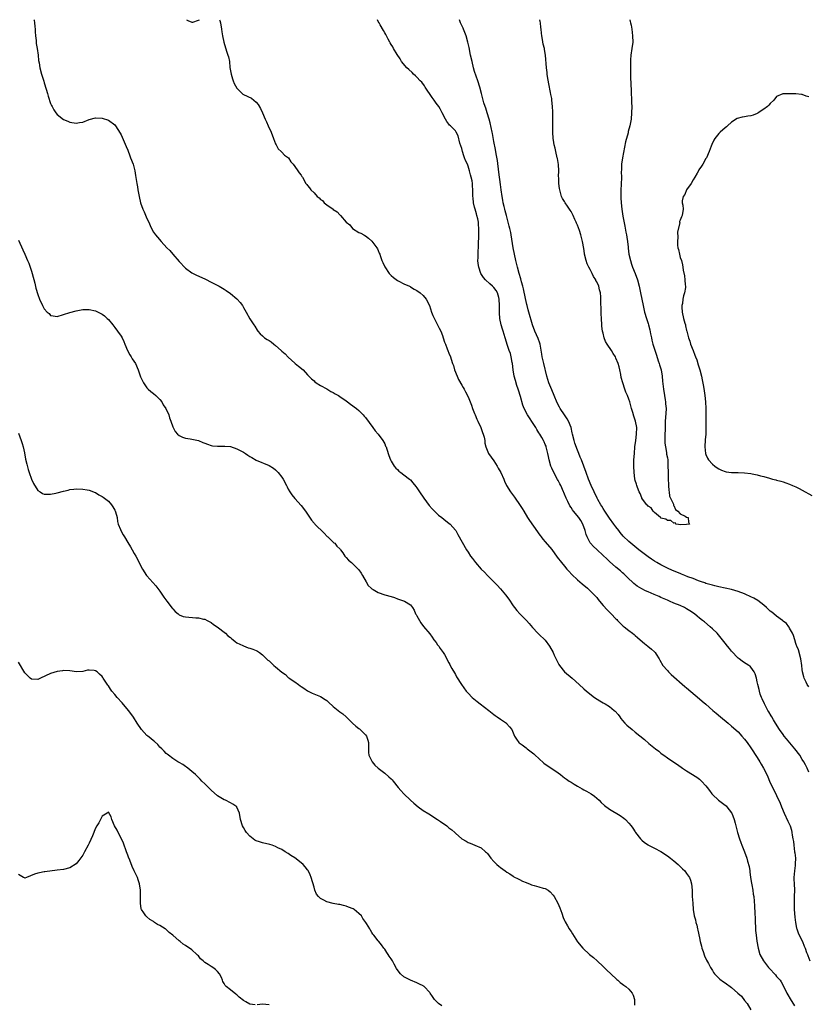
# Model space of a CAD drawing. Units: inches. Extents: x 2526000 to 2529000, y 1554000 to 1557000.
# Drawn here: x 2527851 to 2528097, y 1556693 to 1557000 of the extents above; entities that cross this region are included whole.
import ezdxf

# ---------------------------------------------------------------- set-up
doc = ezdxf.new("R2010")
doc.units = ezdxf.units.IN
doc.header["$MEASUREMENT"] = 0
doc.layers.add('LD25261554_10ft', color=133, linetype='Continuous')

msp = doc.modelspace()

# ---------------------------------------------------------------- linework, layer by layer
at = {"layer": 'LD25261554_10ft'}
for points, elevation in [([(2527855.82, 1557000), (2527855.84, 1556999.84), (2527856.02, 1556999), (2527856.13, 1556997.87), (2527856.2, 1556997), (2527856.23, 1556996.23), (2527856.31, 1556995), (2527856.47, 1556993.53), (2527856.54, 1556992.54), (2527856.79, 1556991), (2527857.08, 1556989), (2527857.28, 1556987.28), (2527857.42, 1556986.58), (2527857.67, 1556985), (2527858.21, 1556983), (2527858.85, 1556980.85), (2527859, 1556980.31), (2527859.59, 1556978.41), (2527860.01, 1556977), (2527860.22, 1556976.22), (2527861, 1556973.88), (2527861.28, 1556973.28), (2527861.44, 1556973), (2527861.97, 1556971.97), (2527862.62, 1556971), (2527863, 1556970.48), (2527865, 1556968.96), (2527866.37, 1556968.37), (2527867, 1556968.13), (2527869, 1556967.8), (2527869.97, 1556967.97), (2527871, 1556968.13), (2527873, 1556968.97), (2527875, 1556969.48), (2527877, 1556969.33), (2527879, 1556968.73), (2527881, 1556967.32), (2527881.22, 1556967), (2527882.69, 1556964.69), (2527883, 1556964.17), (2527884.51, 1556960.51), (2527885, 1556959.37), (2527885.63, 1556957.63), (2527885.9, 1556957), (2527886.65, 1556955), (2527887, 1556953.8), (2527887.19, 1556953), (2527887.47, 1556951.47), (2527887.85, 1556949), (2527888.02, 1556948.02), (2527888.16, 1556947), (2527888.52, 1556945), (2527888.97, 1556943), (2527889.71, 1556941), (2527890.15, 1556940.15), (2527891, 1556938.15), (2527891.54, 1556937), (2527891.94, 1556935.94), (2527892.39, 1556935), (2527893, 1556933.9), (2527893.66, 1556933), (2527894.29, 1556932.29), (2527895.4, 1556931), (2527897.23, 1556929), (2527898.1, 1556928.1), (2527899, 1556927.04), (2527901, 1556924.77), (2527903, 1556922.69), (2527905, 1556921.21), (2527906.46, 1556920.47), (2527909, 1556919.33), (2527909.22, 1556919.22), (2527911, 1556918.3), (2527913.42, 1556917), (2527915, 1556916.09), (2527915.68, 1556915.68), (2527917, 1556914.77), (2527919, 1556913.09), (2527919.09, 1556913), (2527919.99, 1556911.99), (2527920.7, 1556911), (2527921, 1556910.36), (2527921.92, 1556909), (2527923, 1556906.9), (2527924.26, 1556905), (2527924.6, 1556904.6), (2527925.34, 1556903.34), (2527925.51, 1556903), (2527926.23, 1556902.23), (2527927, 1556901.56), (2527927.6, 1556901), (2527928.45, 1556900.45), (2527929, 1556900.13), (2527929.67, 1556899.67), (2527930.46, 1556899), (2527931, 1556898.6), (2527932.82, 1556897), (2527933, 1556896.82), (2527933.99, 1556895.99), (2527935, 1556894.93), (2527937, 1556893.09), (2527937.14, 1556893), (2527938.17, 1556892.17), (2527939.61, 1556891), (2527941, 1556889.49), (2527941.41, 1556889), (2527942.18, 1556888.18), (2527943, 1556887.58), (2527943.29, 1556887.29), (2527943.7, 1556887), (2527945, 1556886.17), (2527946.96, 1556885.04), (2527948.26, 1556884.26), (2527949, 1556883.94), (2527949.57, 1556883.58), (2527950.6, 1556883), (2527951, 1556882.74), (2527953, 1556881.31), (2527953.46, 1556881), (2527954.34, 1556880.34), (2527956.23, 1556879), (2527957, 1556878.31), (2527958.33, 1556877), (2527958.62, 1556876.62), (2527959, 1556876.17), (2527961.28, 1556873), (2527962.05, 1556872.05), (2527963, 1556871), (2527964.46, 1556869), (2527965, 1556867.94), (2527965.29, 1556867.29), (2527965.46, 1556867), (2527965.71, 1556866.29), (2527966.32, 1556864.32), (2527966.79, 1556863), (2527967, 1556862.59), (2527967.93, 1556861), (2527968.43, 1556860.43), (2527969, 1556859.93), (2527969.45, 1556859.45), (2527970, 1556859), (2527971, 1556858.3), (2527972.68, 1556857), (2527973, 1556856.73), (2527973.8, 1556855.8), (2527974.68, 1556854.68), (2527975, 1556854.24), (2527975.79, 1556853), (2527977.14, 1556851), (2527978.82, 1556848.82), (2527979.76, 1556847.76), (2527981.8, 1556845.8), (2527982.83, 1556845), (2527984.01, 1556844.01), (2527985, 1556843.3), (2527985.37, 1556843), (2527987, 1556841.14), (2527987.1, 1556841), (2527987.78, 1556839.78), (2527990.51, 1556835), (2527991, 1556834.26), (2527991.76, 1556833), (2527992.32, 1556832.32), (2527993.27, 1556831), (2527994.99, 1556829), (2527996.02, 1556828.02), (2527997, 1556827.02), (2527999.99, 1556823.99), (2528001, 1556822.82), (2528002.63, 1556821), (2528003.61, 1556819.61), (2528005, 1556817.5), (2528005.36, 1556817), (2528006.13, 1556816.13), (2528007.08, 1556815.08), (2528009.13, 1556813), (2528010.01, 1556812.01), (2528011, 1556810.79), (2528012.7, 1556809), (2528013, 1556808.74), (2528015, 1556806.83), (2528016.33, 1556805), (2528017.41, 1556803), (2528017.8, 1556802.2), (2528018.55, 1556800.55), (2528019.24, 1556799.24), (2528019.4, 1556799), (2528021.02, 1556797.02), (2528023.38, 1556795), (2528025.56, 1556793), (2528027, 1556791.71), (2528027.84, 1556791), (2528030.35, 1556789), (2528031.97, 1556787.97), (2528033, 1556787.39), (2528033.6, 1556787), (2528035, 1556786.18), (2528036.48, 1556785), (2528036.74, 1556784.74), (2528037.68, 1556783.67), (2528038.18, 1556783), (2528038.5, 1556782.5), (2528039, 1556781.88), (2528039.77, 1556781), (2528040.37, 1556780.37), (2528042, 1556779), (2528043, 1556778.23), (2528045.92, 1556775.92), (2528047.27, 1556774.73), (2528049.32, 1556773), (2528050.29, 1556772.29), (2528051, 1556771.67), (2528051.4, 1556771.4), (2528051.91, 1556771), (2528053, 1556770.24), (2528055, 1556768.9), (2528056.11, 1556768.11), (2528057.74, 1556767), (2528059, 1556766.18), (2528062.18, 1556764.18), (2528063, 1556763.54), (2528063.31, 1556763.31), (2528063.63, 1556763), (2528065, 1556761.5), (2528065.37, 1556761), (2528066.09, 1556760.09), (2528066.82, 1556759), (2528067, 1556758.8), (2528068.87, 1556757), (2528071, 1556755.5), (2528071.28, 1556755.28), (2528071.55, 1556755), (2528073, 1556753.1), (2528073.06, 1556753), (2528073.8, 1556751), (2528074.13, 1556749.87), (2528074.87, 1556747), (2528075.46, 1556745), (2528075.89, 1556743.89), (2528076.21, 1556743), (2528077.02, 1556741), (2528077.75, 1556739), (2528077.99, 1556738.01), (2528078.43, 1556736.43), (2528078.63, 1556735), (2528078.69, 1556734.69), (2528078.92, 1556732.92), (2528079.18, 1556731.18), (2528079.29, 1556730.71), (2528079.58, 1556729), (2528079.73, 1556727.73), (2528079.88, 1556727), (2528080.14, 1556724.14), (2528080.2, 1556721.8), (2528080.3, 1556720.3), (2528080.32, 1556719), (2528080.38, 1556717.62), (2528080.41, 1556717), (2528080.48, 1556716.48), (2528080.61, 1556715), (2528080.86, 1556713.14), (2528081.21, 1556711), (2528081.82, 1556709), (2528082.97, 1556707), (2528084.52, 1556705), (2528085, 1556704.4), (2528086.33, 1556703), (2528086.64, 1556702.64), (2528087, 1556702.17), (2528088.07, 1556701), (2528088.46, 1556700.46), (2528089.18, 1556699.18), (2528090.23, 1556697), (2528090.49, 1556696.49), (2528091.21, 1556695.21), (2528092.58, 1556693)], 6920), ([(2527903.3, 1557000), (2527903.71, 1556999.71), (2527905, 1556999.23), (2527905.24, 1556999.24), (2527907, 1556999.82), (2527907.37, 1557000)], 6910), ([(2527913.53, 1557000), (2527913.7, 1556999.7), (2527913.92, 1556999), (2527914.23, 1556997), (2527914.26, 1556996.26), (2527914.5, 1556995), (2527914.94, 1556993), (2527915.79, 1556990.21), (2527916.21, 1556989), (2527916.39, 1556988.39), (2527916.65, 1556987), (2527916.84, 1556985.16), (2527917.18, 1556983), (2527917.61, 1556981.61), (2527917.83, 1556981), (2527918.17, 1556980.17), (2527919, 1556978.68), (2527920.85, 1556976.85), (2527921, 1556976.76), (2527923.53, 1556975.53), (2527924.26, 1556975), (2527925, 1556974.36), (2527925.6, 1556973.6), (2527926.33, 1556972.33), (2527926.95, 1556971), (2527927.78, 1556969), (2527928.16, 1556968.16), (2527928.74, 1556967), (2527929.7, 1556965), (2527930.38, 1556963), (2527931, 1556961.31), (2527931.17, 1556961), (2527931.85, 1556959.85), (2527932.79, 1556959), (2527933, 1556958.75), (2527933.86, 1556957.86), (2527935.01, 1556957), (2527935.74, 1556955.74), (2527936.48, 1556955), (2527937, 1556954.35), (2527937.97, 1556953), (2527938.35, 1556952.35), (2527939, 1556951.58), (2527939.21, 1556951.21), (2527939.38, 1556951), (2527940.47, 1556949), (2527940.74, 1556948.74), (2527941, 1556948.35), (2527941.64, 1556947.64), (2527941.98, 1556947), (2527943, 1556946.07), (2527943.96, 1556945), (2527944.59, 1556944.59), (2527945, 1556944.07), (2527945.68, 1556943.68), (2527946.17, 1556943), (2527947, 1556942.36), (2527948.97, 1556940.97), (2527949, 1556940.93), (2527950.23, 1556940.23), (2527951, 1556939.27), (2527951.17, 1556939.17), (2527951.27, 1556939), (2527952.96, 1556937), (2527954.11, 1556936.11), (2527955, 1556935.02), (2527957, 1556933.78), (2527957.56, 1556933.56), (2527958.46, 1556933), (2527958.83, 1556932.83), (2527959, 1556932.68), (2527959.96, 1556931.96), (2527961, 1556931.1), (2527962.54, 1556929), (2527962.72, 1556928.72), (2527963, 1556928.17), (2527963.3, 1556927.3), (2527963.45, 1556927), (2527963.73, 1556926.27), (2527964.15, 1556925), (2527964.4, 1556924.4), (2527965.02, 1556923.02), (2527966.41, 1556921), (2527967, 1556920.39), (2527967.71, 1556919.71), (2527969, 1556918.76), (2527969.43, 1556918.57), (2527971, 1556917.77), (2527972.7, 1556917), (2527972.9, 1556916.9), (2527973, 1556916.86), (2527974.13, 1556916.13), (2527975, 1556915.74), (2527976.05, 1556915), (2527977, 1556914.19), (2527977.91, 1556913), (2527978.92, 1556911), (2527979.61, 1556909), (2527979.95, 1556907.95), (2527982, 1556904), (2527982.47, 1556903), (2527983, 1556901.72), (2527983.25, 1556901), (2527983.66, 1556899.66), (2527983.9, 1556899), (2527984.49, 1556897.51), (2527984.67, 1556897), (2527985, 1556896.24), (2527985.49, 1556895), (2527985.68, 1556894.32), (2527986.14, 1556893), (2527986.39, 1556892.39), (2527986.74, 1556891), (2527987.56, 1556889), (2527988.02, 1556888.02), (2527989, 1556886.25), (2527989.47, 1556885.47), (2527989.78, 1556885), (2527990.2, 1556884.2), (2527991, 1556882.58), (2527992.01, 1556880.01), (2527992.37, 1556879), (2527993, 1556877.43), (2527993.16, 1556877), (2527993.69, 1556875.69), (2527993.99, 1556875), (2527994.96, 1556873), (2527995.47, 1556871.47), (2527995.7, 1556871), (2527995.97, 1556870.03), (2527996.14, 1556869), (2527996.21, 1556868.21), (2527996.47, 1556867), (2527997.33, 1556865), (2527999, 1556862.67), (2528000.01, 1556861), (2528000.34, 1556860.34), (2528001.11, 1556859), (2528002.04, 1556857), (2528002.31, 1556856.31), (2528002.96, 1556855), (2528004.17, 1556853), (2528005.4, 1556851.4), (2528005.65, 1556851), (2528007, 1556849.11), (2528007.83, 1556847.83), (2528008.28, 1556847), (2528009.5, 1556845), (2528010.09, 1556844.09), (2528012.55, 1556840.55), (2528013, 1556839.98), (2528013.4, 1556839.4), (2528013.73, 1556839), (2528014.27, 1556838.27), (2528015, 1556837.46), (2528017, 1556835.07), (2528018.71, 1556832.71), (2528020.03, 1556831), (2528021, 1556829.84), (2528021.72, 1556829), (2528022.32, 1556828.32), (2528023.29, 1556827.29), (2528025, 1556825.66), (2528026.43, 1556824.43), (2528028.14, 1556823), (2528029, 1556822.22), (2528030.24, 1556821), (2528031, 1556820.13), (2528031.48, 1556819.48), (2528031.9, 1556819), (2528033, 1556817.68), (2528034.24, 1556816.24), (2528035, 1556815.55), (2528035.25, 1556815.25), (2528035.55, 1556815), (2528037, 1556813.49), (2528037.23, 1556813.23), (2528037.48, 1556813), (2528038.2, 1556812.2), (2528039.22, 1556811.22), (2528039.52, 1556811), (2528041, 1556809.82), (2528042.18, 1556809), (2528042.64, 1556808.64), (2528043, 1556808.34), (2528043.7, 1556807.7), (2528044.52, 1556807), (2528045.83, 1556805.83), (2528046.92, 1556805), (2528048.08, 1556804.08), (2528049, 1556803.23), (2528049.2, 1556803), (2528049.5, 1556802.5), (2528050.45, 1556801), (2528050.67, 1556800.67), (2528051.63, 1556799), (2528053, 1556797.4), (2528053.37, 1556797), (2528054.21, 1556796.21), (2528058.44, 1556792.44), (2528059, 1556792.01), (2528061.69, 1556789.69), (2528063, 1556788.6), (2528063.85, 1556787.85), (2528065, 1556786.9), (2528067.18, 1556785), (2528068.14, 1556784.14), (2528069.57, 1556783), (2528071.95, 1556781), (2528073, 1556780.1), (2528075, 1556778.26), (2528076.17, 1556777), (2528077, 1556776.07), (2528077.82, 1556775), (2528079, 1556773.37), (2528081, 1556770.27), (2528081.78, 1556769), (2528082.22, 1556768.22), (2528082.96, 1556767), (2528083.95, 1556765), (2528084.26, 1556764.26), (2528084.83, 1556763), (2528086.14, 1556760.14), (2528086.74, 1556759), (2528087, 1556758.45), (2528088.06, 1556756.06), (2528088.5, 1556755), (2528089.39, 1556753), (2528090.54, 1556750.54), (2528091.18, 1556749), (2528091.66, 1556747.66), (2528091.79, 1556747), (2528091.88, 1556746.12), (2528092.1, 1556745), (2528092.21, 1556744.21), (2528092.34, 1556743), (2528092.62, 1556741), (2528092.64, 1556740.64), (2528092.83, 1556739), (2528092.81, 1556737.19), (2528092.75, 1556736.75), (2528092.55, 1556735), (2528092.38, 1556733), (2528092.41, 1556732.41), (2528092.43, 1556731), (2528092.53, 1556729), (2528092.51, 1556727), (2528092.45, 1556725.55), (2528092.49, 1556723), (2528092.63, 1556720.63), (2528092.83, 1556719), (2528093.22, 1556717.22), (2528093.28, 1556717), (2528093.72, 1556715.72), (2528094.03, 1556715), (2528095.01, 1556713), (2528095.63, 1556711.63), (2528095.89, 1556711), (2528096.34, 1556709.66), (2528096.59, 1556709), (2528096.72, 1556708.72), (2528097.31, 1556707)], 6910), ([(2528097, 1556765.74), (2528096.49, 1556767), (2528095.99, 1556767.99), (2528095.46, 1556769), (2528095, 1556769.73), (2528094.19, 1556771), (2528092.72, 1556773), (2528090.1, 1556776.1), (2528089.38, 1556777), (2528089, 1556777.48), (2528087.9, 1556779), (2528086.65, 1556781), (2528086.06, 1556782.06), (2528085.5, 1556783), (2528085.32, 1556783.32), (2528084.57, 1556784.57), (2528084.28, 1556785), (2528083.18, 1556787), (2528082.54, 1556788.54), (2528082.31, 1556789), (2528081.93, 1556790.07), (2528081.64, 1556791), (2528081.53, 1556791.53), (2528081.16, 1556793), (2528081, 1556793.86), (2528080.71, 1556795), (2528080.34, 1556796.34), (2528079.99, 1556797), (2528079, 1556798.46), (2528078.74, 1556798.74), (2528078.32, 1556799), (2528077.53, 1556799.53), (2528077, 1556799.77), (2528076.33, 1556800.33), (2528075.38, 1556801), (2528075, 1556801.29), (2528073, 1556803.4), (2528072.3, 1556804.3), (2528071.71, 1556805), (2528071, 1556805.89), (2528070.15, 1556807), (2528068.45, 1556809), (2528067, 1556810.42), (2528066.36, 1556811), (2528064.51, 1556812.51), (2528063.96, 1556813), (2528063, 1556813.73), (2528062.29, 1556814.29), (2528061.46, 1556815), (2528059.99, 1556815.99), (2528059, 1556816.62), (2528058.35, 1556817), (2528057, 1556817.6), (2528055, 1556818.39), (2528053.61, 1556819), (2528053, 1556819.25), (2528051, 1556820.16), (2528050.41, 1556820.41), (2528048.89, 1556821.11), (2528047, 1556821.9), (2528046.2, 1556822.2), (2528045, 1556822.83), (2528043.62, 1556823.62), (2528042.51, 1556824.51), (2528042.02, 1556825), (2528041, 1556825.93), (2528039.95, 1556827), (2528039.46, 1556827.46), (2528039, 1556827.83), (2528038.4, 1556828.4), (2528037, 1556829.54), (2528035, 1556831.32), (2528034.16, 1556832.16), (2528033, 1556833.24), (2528031, 1556835.02), (2528030, 1556836), (2528029.1, 1556837), (2528029, 1556837.15), (2528027.99, 1556839), (2528027.7, 1556839.71), (2528027.38, 1556841), (2528026.71, 1556843), (2528026.08, 1556844.08), (2528025.46, 1556845), (2528023.79, 1556847), (2528023.45, 1556847.45), (2528023, 1556848.15), (2528022.64, 1556848.64), (2528022.03, 1556849.97), (2528021.53, 1556851), (2528021, 1556852.3), (2528020.78, 1556852.78), (2528020.69, 1556853), (2528019.79, 1556855), (2528019.53, 1556855.53), (2528019, 1556856.56), (2528018.83, 1556856.83), (2528017.62, 1556859), (2528017, 1556860.44), (2528016.72, 1556861), (2528016.15, 1556863), (2528016.01, 1556864.01), (2528015.8, 1556865), (2528015.39, 1556866.61), (2528015.31, 1556867), (2528015.23, 1556867.23), (2528015, 1556867.8), (2528014.61, 1556868.61), (2528014.42, 1556869), (2528013.89, 1556869.89), (2528013.26, 1556871), (2528013, 1556871.43), (2528012.38, 1556872.38), (2528012.03, 1556873), (2528011, 1556874.63), (2528010.05, 1556876.05), (2528009.46, 1556877), (2528008.42, 1556879), (2528008.03, 1556880.03), (2528007.25, 1556882.75), (2528006.62, 1556884.62), (2528006.53, 1556885), (2528006.14, 1556886.14), (2528005.68, 1556887.68), (2528005.34, 1556889), (2528005, 1556891), (2528004.78, 1556893), (2528004.71, 1556893.29), (2528004.4, 1556895), (2528004.12, 1556896.12), (2528003.78, 1556897), (2528003.12, 1556898.88), (2528002.6, 1556900.6), (2528002.46, 1556901), (2528001.85, 1556903), (2528001.64, 1556903.64), (2528001.28, 1556905), (2528000.89, 1556907), (2528000.75, 1556908.75), (2528000.77, 1556909.23), (2528000.76, 1556911), (2528000.67, 1556913), (2528000.48, 1556913.52), (2528000.08, 1556915), (2527999.69, 1556915.69), (2527999, 1556916.59), (2527998.56, 1556917), (2527997.73, 1556917.73), (2527996.39, 1556919), (2527995.76, 1556919.76), (2527994.97, 1556921), (2527994.27, 1556923), (2527994.12, 1556924.12), (2527994.04, 1556925), (2527994.09, 1556925.91), (2527994.1, 1556927), (2527994.14, 1556928.14), (2527994.21, 1556929), (2527994.24, 1556929.76), (2527994.3, 1556933), (2527994.29, 1556933.71), (2527994.33, 1556935), (2527994.25, 1556936.25), (2527994.19, 1556937), (2527993.96, 1556938.04), (2527993.73, 1556939), (2527993.54, 1556939.54), (2527993.14, 1556941), (2527993, 1556941.66), (2527992.65, 1556943), (2527992.52, 1556944.52), (2527992.46, 1556945), (2527992.43, 1556945.57), (2527992.43, 1556947), (2527992.33, 1556948.33), (2527992.29, 1556949), (2527992.18, 1556949.82), (2527991.96, 1556951), (2527991.75, 1556951.75), (2527991.45, 1556953), (2527991, 1556954.44), (2527990.75, 1556955), (2527990.17, 1556956.17), (2527989.86, 1556957), (2527989.61, 1556957.61), (2527989.19, 1556959), (2527989, 1556959.89), (2527988.41, 1556961.59), (2527987.85, 1556963.85), (2527987.24, 1556965), (2527987, 1556965.42), (2527985.45, 1556967), (2527985.2, 1556967.2), (2527985, 1556967.47), (2527984.3, 1556968.3), (2527983.9, 1556969), (2527982.9, 1556971), (2527982.25, 1556972.25), (2527981.83, 1556973), (2527981, 1556974.06), (2527980.35, 1556975), (2527979.75, 1556975.75), (2527977.63, 1556979), (2527977.4, 1556979.4), (2527976.51, 1556980.51), (2527976.03, 1556981), (2527975, 1556982.14), (2527974.55, 1556982.55), (2527974.01, 1556983), (2527973.53, 1556983.53), (2527972.5, 1556984.5), (2527971.92, 1556985), (2527970.25, 1556987), (2527969.79, 1556987.79), (2527968.87, 1556989.13), (2527967.78, 1556991), (2527967.53, 1556991.53), (2527967, 1556992.28), (2527966.75, 1556992.75), (2527966.58, 1556993), (2527966.07, 1556993.93), (2527965.36, 1556995.36), (2527965, 1556995.91), (2527964.66, 1556996.66), (2527963.55, 1556998.45), (2527963.23, 1556999), (2527963, 1556999.42), (2527962.73, 1557000)], 6900), ([(2528097, 1556792.37), (2528096.56, 1556793), (2528096.18, 1556793.82), (2528095.58, 1556795), (2528095.43, 1556795.43), (2528095.11, 1556797), (2528095, 1556797.7), (2528094.87, 1556799), (2528094.54, 1556801), (2528093.79, 1556803.79), (2528093.29, 1556805), (2528093.23, 1556805.23), (2528093, 1556805.76), (2528092.63, 1556807), (2528092.28, 1556808.28), (2528091.93, 1556809), (2528091, 1556810.63), (2528090.88, 1556810.88), (2528090.78, 1556811), (2528090.03, 1556812.03), (2528089, 1556812.81), (2528088.91, 1556812.91), (2528088.79, 1556813), (2528087, 1556814.3), (2528086.13, 1556815), (2528085.52, 1556815.52), (2528085, 1556815.91), (2528083.84, 1556817), (2528083, 1556817.71), (2528081.15, 1556819.15), (2528079.87, 1556819.87), (2528079, 1556820.33), (2528078.54, 1556820.54), (2528077.6, 1556821), (2528077, 1556821.28), (2528075, 1556822.04), (2528073, 1556822.61), (2528069, 1556823.47), (2528067.8, 1556823.8), (2528067, 1556823.96), (2528066.21, 1556824.21), (2528065, 1556824.52), (2528064.65, 1556824.65), (2528063.58, 1556825), (2528062.67, 1556825.33), (2528061, 1556826), (2528059.4, 1556826.6), (2528058.38, 1556827), (2528057.41, 1556827.41), (2528057, 1556827.55), (2528054.57, 1556828.57), (2528053, 1556829.28), (2528051, 1556830.26), (2528049.67, 1556831), (2528049, 1556831.41), (2528048.06, 1556832.06), (2528047, 1556832.75), (2528044.09, 1556835), (2528041.62, 1556837), (2528041, 1556837.54), (2528039.27, 1556839.27), (2528038.35, 1556840.35), (2528037.86, 1556841), (2528037, 1556842.16), (2528036.35, 1556843), (2528035, 1556844.84), (2528033.53, 1556847), (2528033, 1556847.84), (2528032.57, 1556848.57), (2528032.27, 1556849), (2528031.32, 1556850.68), (2528031.14, 1556851), (2528030.17, 1556853), (2528029.26, 1556855), (2528028.41, 1556857), (2528027.7, 1556859), (2528027.03, 1556861), (2528026.24, 1556863), (2528025.84, 1556863.84), (2528025.41, 1556865), (2528025, 1556865.98), (2528024.22, 1556868.22), (2528023.99, 1556869), (2528023.47, 1556871), (2528023.39, 1556871.39), (2528023, 1556873), (2528022.21, 1556875), (2528021.76, 1556875.76), (2528021, 1556876.99), (2528019.65, 1556879), (2528019.41, 1556879.41), (2528018.7, 1556880.7), (2528017.71, 1556883), (2528017, 1556884.77), (2528016.14, 1556887), (2528015.47, 1556889), (2528014.55, 1556893), (2528014.26, 1556894.26), (2528014.05, 1556895), (2528013.91, 1556895.91), (2528013.36, 1556899), (2528013.28, 1556899.28), (2528012.75, 1556900.75), (2528011.72, 1556903), (2528010.96, 1556905.04), (2528009.88, 1556909), (2528009.71, 1556909.71), (2528009.34, 1556911), (2528009.29, 1556911.29), (2528008.84, 1556913.16), (2528008.22, 1556916.22), (2528008.02, 1556917), (2528007.63, 1556918.37), (2528007.37, 1556919.37), (2528006.88, 1556921), (2528006.34, 1556923), (2528005.85, 1556925), (2528005.4, 1556927), (2528005.01, 1556929), (2528004.42, 1556933), (2528004.29, 1556933.71), (2528003.99, 1556935), (2528003.75, 1556935.75), (2528003.45, 1556937), (2528002.9, 1556939), (2528002.52, 1556940.52), (2528002.37, 1556941), (2528002.16, 1556941.84), (2528001.9, 1556943), (2528001.77, 1556943.77), (2528001.53, 1556945), (2528001.23, 1556947), (2528001, 1556948.72), (2528000.58, 1556952.58), (2528000.13, 1556956.13), (2527999.73, 1556958.27), (2527999.54, 1556959.54), (2527999, 1556962.05), (2527998.52, 1556964.52), (2527998.45, 1556965), (2527997.85, 1556967.85), (2527997.51, 1556969), (2527996.89, 1556971), (2527996.49, 1556972.49), (2527996.26, 1556973), (2527995.89, 1556974.11), (2527995.09, 1556977), (2527994.58, 1556979), (2527994.01, 1556981), (2527993, 1556983.92), (2527992.69, 1556985), (2527992.18, 1556987), (2527991.75, 1556989), (2527991.3, 1556991.3), (2527990.92, 1556993), (2527990.31, 1556995), (2527989.99, 1556995.99), (2527989.51, 1556997), (2527989.38, 1556997.38), (2527989, 1556998.16), (2527988.62, 1556999), (2527988.25, 1557000)], 6890), ([(2528041.29, 1557000), (2528041.41, 1556999.41), (2528041.53, 1556999), (2528041.69, 1556998.31), (2528041.93, 1556997), (2528042.03, 1556996.03), (2528042.19, 1556995), (2528042.2, 1556993), (2528041.96, 1556991), (2528041.65, 1556989), (2528041.54, 1556987.54), (2528041.48, 1556987), (2528041.47, 1556986.53), (2528041.48, 1556985), (2528041.56, 1556982.44), (2528041.63, 1556979.63), (2528041.73, 1556978.27), (2528041.88, 1556974.12), (2528041.9, 1556973), (2528041.86, 1556971), (2528041.69, 1556969), (2528041.32, 1556967), (2528040.83, 1556965.17), (2528040.75, 1556964.75), (2528039.99, 1556962.01), (2528039.32, 1556958.68), (2528039.01, 1556957), (2528038.75, 1556955), (2528038.7, 1556953.3), (2528038.66, 1556952.66), (2528038.69, 1556951), (2528038.65, 1556948.65), (2528038.54, 1556947), (2528038.46, 1556945.54), (2528038.48, 1556945), (2528038.52, 1556944.52), (2528038.57, 1556943), (2528038.82, 1556941), (2528039.17, 1556938.83), (2528039.73, 1556935.73), (2528040.11, 1556933.89), (2528040.27, 1556933), (2528040.34, 1556932.34), (2528040.6, 1556931), (2528040.83, 1556929.17), (2528040.84, 1556928.84), (2528041.04, 1556927.04), (2528041.47, 1556925), (2528041.85, 1556923.85), (2528042.17, 1556923), (2528042.98, 1556921), (2528043.67, 1556919), (2528044.19, 1556917), (2528044.63, 1556915), (2528045.45, 1556911), (2528045.92, 1556909), (2528046.51, 1556907), (2528047, 1556905.46), (2528047.13, 1556905), (2528047.5, 1556903.5), (2528047.74, 1556902.26), (2528048.02, 1556901), (2528048.21, 1556900.21), (2528048.52, 1556899), (2528049, 1556897.48), (2528049.57, 1556895.57), (2528050.18, 1556893.82), (2528050.42, 1556893), (2528050.52, 1556892.52), (2528051.04, 1556891), (2528051.39, 1556889), (2528051.5, 1556887.5), (2528051.75, 1556885), (2528052.08, 1556883), (2528052.31, 1556881.69), (2528052.4, 1556881), (2528052.42, 1556880.42), (2528052.59, 1556879), (2528052.56, 1556877.44), (2528052.36, 1556875), (2528052.3, 1556873.7), (2528052.28, 1556872.29), (2528052.23, 1556871), (2528052.18, 1556869), (2528052.2, 1556868.2), (2528052.37, 1556867), (2528052.77, 1556865.23), (2528052.77, 1556864.77), (2528053, 1556863.65), (2528053.09, 1556863), (2528053.16, 1556861.16), (2528053.18, 1556861), (2528053.2, 1556859.2), (2528053.24, 1556858.76), (2528053.26, 1556857), (2528053.31, 1556855.31), (2528053.35, 1556855), (2528053.45, 1556853.45), (2528053.55, 1556853), (2528053.69, 1556851.69), (2528053.97, 1556851), (2528054.86, 1556849.14), (2528054.9, 1556848.9), (2528055, 1556848.81), (2528055.48, 1556847.48), (2528056.26, 1556847), (2528057, 1556846.16), (2528058.55, 1556845.45), (2528059, 1556845.13), (2528059.43, 1556845), (2528059.58, 1556843.58), (2528059.9, 1556843), (2528059, 1556842.82), (2528057.23, 1556842.77), (2528055.78, 1556843), (2528055.42, 1556843.42), (2528055, 1556843.29), (2528054.08, 1556844.08), (2528053, 1556844.08), (2528052.49, 1556844.49), (2528051, 1556844.87), (2528050.93, 1556844.93), (2528050.81, 1556845), (2528049, 1556846.57), (2528048.59, 1556847), (2528048, 1556848), (2528047, 1556848.57), (2528046.83, 1556848.83), (2528046.64, 1556849), (2528045.29, 1556850.71), (2528045.08, 1556851), (2528045.06, 1556851.06), (2528045, 1556851.12), (2528044.49, 1556852.49), (2528044.19, 1556853), (2528043.65, 1556854.35), (2528043.45, 1556855), (2528043.38, 1556855.38), (2528043, 1556856.54), (2528042.9, 1556857.1), (2528042.7, 1556859), (2528042.6, 1556861), (2528042.59, 1556863), (2528042.72, 1556865), (2528042.91, 1556867), (2528043.14, 1556869), (2528043.39, 1556871), (2528043.47, 1556873), (2528043.1, 1556875), (2528042.55, 1556876.55), (2528042.25, 1556877.75), (2528041.87, 1556879), (2528041.32, 1556881), (2528041, 1556881.91), (2528040.56, 1556883), (2528040.06, 1556884.06), (2528039.74, 1556885), (2528039.1, 1556887), (2528038.65, 1556888.65), (2528038.5, 1556889.5), (2528038.2, 1556891), (2528037.97, 1556891.97), (2528037.7, 1556893), (2528037, 1556894.64), (2528036.83, 1556895), (2528036.1, 1556896.1), (2528035.56, 1556897), (2528034.22, 1556899), (2528033.78, 1556899.78), (2528033.32, 1556901), (2528033, 1556902.38), (2528032.83, 1556903), (2528032.62, 1556904.62), (2528032.58, 1556905), (2528032.46, 1556907), (2528032.39, 1556908.39), (2528032.41, 1556909.59), (2528032.31, 1556912.31), (2528032.31, 1556913), (2528032.26, 1556913.74), (2528032.14, 1556915), (2528031.9, 1556915.9), (2528031.63, 1556917), (2528031, 1556918.35), (2528030.76, 1556918.76), (2528030.68, 1556919), (2528030.01, 1556920.01), (2528029.59, 1556921), (2528029, 1556922.19), (2528028.53, 1556923), (2528028, 1556924), (2528027.7, 1556925), (2528027.24, 1556927), (2528027.22, 1556927.22), (2528027, 1556928.79), (2528026.59, 1556931), (2528026.24, 1556932.24), (2528026.07, 1556933), (2528025.62, 1556934.38), (2528025, 1556936), (2528024.68, 1556936.68), (2528024.57, 1556937), (2528024.23, 1556937.77), (2528023.66, 1556939), (2528023.44, 1556939.44), (2528023, 1556940.26), (2528022.7, 1556940.7), (2528022.53, 1556941), (2528021.9, 1556941.9), (2528021.2, 1556943), (2528021, 1556943.37), (2528020.37, 1556944.37), (2528020.09, 1556945), (2528019.49, 1556947), (2528019.45, 1556947.45), (2528019.22, 1556949), (2528019.18, 1556950.82), (2528019.15, 1556951.15), (2528019.16, 1556953), (2528019.06, 1556954.94), (2528018.76, 1556956.76), (2528018.74, 1556957), (2528018.26, 1556959), (2528018.03, 1556960.03), (2528017.77, 1556961), (2528017.53, 1556962.47), (2528017.46, 1556963), (2528017.35, 1556965), (2528017.33, 1556967), (2528017.34, 1556971), (2528017.32, 1556971.32), (2528017.26, 1556973), (2528017.07, 1556974.93), (2528017, 1556975.42), (2528016.75, 1556976.75), (2528016.66, 1556977.34), (2528016.07, 1556980.07), (2528015.69, 1556982.31), (2528015.59, 1556983), (2528015.54, 1556983.54), (2528015.36, 1556985), (2528015.04, 1556989), (2528014.74, 1556990.74), (2528014.71, 1556991), (2528014.37, 1556992.37), (2528014.12, 1556993.88), (2528013.89, 1556995), (2528013.79, 1556995.79), (2528013.7, 1556997), (2528013.61, 1556997.61), (2528013.5, 1556999), (2528013.41, 1556999.41), (2528013.32, 1557000)], 6880), ([(2528097, 1556976.02), (2528096.22, 1556976.22), (2528095, 1556976.76), (2528094.72, 1556976.72), (2528093, 1556976.95), (2528092.92, 1556976.92), (2528091, 1556976.95), (2528090.92, 1556976.92), (2528089, 1556976.97), (2528088.92, 1556976.92), (2528087, 1556976.11), (2528086.1, 1556975), (2528085, 1556973.88), (2528084.63, 1556973.37), (2528084.21, 1556973), (2528083, 1556972.12), (2528081.26, 1556971), (2528081.11, 1556970.89), (2528081, 1556970.82), (2528079.72, 1556970.28), (2528079, 1556970.06), (2528078.06, 1556969.94), (2528077, 1556969.75), (2528076.3, 1556969.7), (2528074.75, 1556969.25), (2528073, 1556968.1), (2528071.74, 1556967), (2528071.37, 1556966.63), (2528071, 1556966.33), (2528069.48, 1556965), (2528069, 1556964.54), (2528067.79, 1556963), (2528067.48, 1556962.52), (2528066.82, 1556961.18), (2528066.64, 1556960.64), (2528066, 1556959), (2528065.16, 1556957), (2528065, 1556956.74), (2528064.03, 1556955), (2528063.59, 1556954.41), (2528062.78, 1556953.22), (2528062.68, 1556953), (2528062.26, 1556952.26), (2528061.52, 1556951), (2528061, 1556950.16), (2528060.4, 1556949), (2528058.98, 1556947), (2528058.4, 1556945.6), (2528057.95, 1556945), (2528057.61, 1556943.61), (2528057.59, 1556943), (2528057.76, 1556942.24), (2528057.91, 1556941), (2528057.63, 1556939), (2528057.39, 1556938.61), (2528057, 1556937.63), (2528056.81, 1556937.19), (2528056.81, 1556937), (2528056.83, 1556936.83), (2528056.18, 1556933.82), (2528056.29, 1556932.29), (2528056.14, 1556931), (2528056.17, 1556929.83), (2528056.29, 1556929), (2528056.45, 1556928.45), (2528056.73, 1556927), (2528057, 1556925.99), (2528057.35, 1556925), (2528057.71, 1556923.71), (2528057.83, 1556923), (2528057.95, 1556922.05), (2528058.3, 1556920.3), (2528058.47, 1556919), (2528058.57, 1556917.43), (2528058.62, 1556917), (2528058.59, 1556916.59), (2528058.31, 1556915), (2528057.97, 1556914.04), (2528057.82, 1556913), (2528057.69, 1556911.69), (2528057.53, 1556911), (2528057.51, 1556910.49), (2528057.59, 1556909), (2528058.01, 1556907), (2528058.45, 1556905.55), (2528058.59, 1556905), (2528058.65, 1556904.65), (2528059, 1556903.24), (2528059.07, 1556903), (2528059.56, 1556901), (2528059.95, 1556899.95), (2528060.22, 1556899), (2528060.98, 1556897.02), (2528061.59, 1556895.59), (2528061.77, 1556895), (2528062.12, 1556894.12), (2528062.6, 1556892.6), (2528063.05, 1556891.05), (2528063.6, 1556889), (2528063.87, 1556887.87), (2528064.21, 1556885.79), (2528064.48, 1556884.48), (2528064.69, 1556883), (2528064.87, 1556881), (2528064.93, 1556879), (2528064.99, 1556875), (2528065.01, 1556873), (2528064.92, 1556871), (2528064.76, 1556869.24), (2528064.67, 1556867), (2528064.87, 1556865), (2528065, 1556864.6), (2528065.48, 1556863.48), (2528065.78, 1556863), (2528067, 1556861.6), (2528067.76, 1556861), (2528068.49, 1556860.49), (2528069, 1556860.16), (2528069.8, 1556859.8), (2528071, 1556859.35), (2528071.3, 1556859.3), (2528073, 1556859.06), (2528075, 1556859.03), (2528077, 1556858.95), (2528079, 1556858.74), (2528079.35, 1556858.65), (2528081, 1556858.33), (2528081.95, 1556858.05), (2528083, 1556857.78), (2528084.74, 1556857.26), (2528085.68, 1556857), (2528086.74, 1556856.74), (2528087, 1556856.66), (2528088.34, 1556856.34), (2528089, 1556856.11), (2528089.86, 1556855.86), (2528091, 1556855.43), (2528091.96, 1556855), (2528093, 1556854.58), (2528094.04, 1556854.04), (2528095, 1556853.57), (2528097.92, 1556851.92)], 6890), ([(2527851, 1556931.38), (2527852.34, 1556928.34), (2527853, 1556926.97), (2527853.84, 1556925), (2527854.17, 1556924.17), (2527854.6, 1556923), (2527855, 1556921.75), (2527855.22, 1556921), (2527856.06, 1556917.94), (2527856.43, 1556916.43), (2527857, 1556914.42), (2527857.54, 1556913), (2527858.45, 1556911), (2527859, 1556909.94), (2527859.96, 1556909), (2527860.5, 1556908.5), (2527861, 1556907.92), (2527861.84, 1556907.84), (2527863, 1556907.63), (2527865, 1556908.2), (2527867, 1556908.81), (2527869, 1556909.37), (2527871, 1556909.76), (2527872.22, 1556909.78), (2527873, 1556909.78), (2527875, 1556909.35), (2527877, 1556908.38), (2527877.77, 1556907.77), (2527878.62, 1556907), (2527879, 1556906.68), (2527880.33, 1556905), (2527881, 1556904.23), (2527881.85, 1556903), (2527883, 1556901.44), (2527883.25, 1556901), (2527883.82, 1556899.82), (2527884.15, 1556899), (2527884.98, 1556897), (2527885.66, 1556895.66), (2527886.1, 1556895), (2527886.42, 1556894.42), (2527887.39, 1556893), (2527888.29, 1556891), (2527888.88, 1556889.12), (2527889, 1556888.8), (2527889.9, 1556887), (2527891, 1556885.43), (2527891.4, 1556885), (2527892.23, 1556884.23), (2527893, 1556883.67), (2527893.73, 1556883), (2527895, 1556881.76), (2527895.6, 1556881), (2527896.09, 1556880.09), (2527896.92, 1556879), (2527897.84, 1556877), (2527898.04, 1556876.04), (2527898.47, 1556875), (2527899, 1556873.3), (2527899.12, 1556873), (2527899.77, 1556871.77), (2527900.49, 1556871), (2527901, 1556870.56), (2527902.02, 1556870.02), (2527903, 1556869.72), (2527904.47, 1556869.53), (2527907, 1556869.02), (2527908.41, 1556868.41), (2527909, 1556868.18), (2527909.82, 1556867.82), (2527911, 1556867.45), (2527911.37, 1556867.37), (2527913, 1556867.23), (2527913.21, 1556867.21), (2527915, 1556867.26), (2527915.23, 1556867.23), (2527917, 1556867.09), (2527919, 1556866.43), (2527921, 1556865.4), (2527921.68, 1556865), (2527922.43, 1556864.43), (2527923, 1556864.06), (2527923.66, 1556863.66), (2527925, 1556862.91), (2527929, 1556861.22), (2527930.35, 1556860.35), (2527931, 1556859.86), (2527931.87, 1556859), (2527933, 1556857.59), (2527933.38, 1556857), (2527934.42, 1556855), (2527934.6, 1556854.6), (2527935, 1556853.87), (2527935.52, 1556853), (2527936.09, 1556852.09), (2527937, 1556850.99), (2527939, 1556848.72), (2527940.32, 1556847), (2527941, 1556846.08), (2527941.42, 1556845.42), (2527942.24, 1556844.24), (2527943, 1556843.3), (2527943.12, 1556843.12), (2527943.23, 1556843), (2527946.11, 1556840.11), (2527947.14, 1556839.14), (2527947.3, 1556839), (2527949.19, 1556837.19), (2527949.43, 1556837), (2527950.13, 1556836.13), (2527951, 1556835.33), (2527951.14, 1556835.14), (2527951.27, 1556835), (2527951.92, 1556834.08), (2527952.61, 1556833), (2527952.77, 1556832.77), (2527953, 1556832.6), (2527953.71, 1556831.71), (2527954.63, 1556831), (2527955, 1556830.74), (2527956.79, 1556829), (2527957, 1556828.74), (2527957.71, 1556827.71), (2527958.13, 1556827), (2527959.21, 1556825), (2527959.9, 1556823.9), (2527960.75, 1556823), (2527961, 1556822.8), (2527961.4, 1556822.6), (2527963, 1556821.67), (2527965, 1556821), (2527967, 1556820.42), (2527968.08, 1556820.08), (2527969, 1556819.74), (2527971.18, 1556819), (2527973, 1556817.82), (2527973.62, 1556817), (2527974.17, 1556816.17), (2527974.63, 1556815), (2527974.79, 1556814.79), (2527975, 1556814.45), (2527975.79, 1556813), (2527976.28, 1556812.28), (2527977.13, 1556811.13), (2527979, 1556808.8), (2527979.75, 1556807.75), (2527980.33, 1556807), (2527981, 1556806.08), (2527981.44, 1556805.44), (2527981.83, 1556805), (2527982.23, 1556804.23), (2527983.25, 1556803), (2527983.66, 1556802.34), (2527984.39, 1556801), (2527984.56, 1556800.56), (2527985, 1556799.77), (2527985.24, 1556799.24), (2527985.4, 1556799), (2527985.94, 1556798.06), (2527986.68, 1556796.68), (2527987, 1556796.16), (2527987.39, 1556795.39), (2527988.86, 1556793), (2527990.36, 1556791), (2527991, 1556790.34), (2527992.25, 1556789), (2527993.77, 1556787.77), (2527994.76, 1556787), (2527997.45, 1556785), (2527999, 1556783.7), (2527999.39, 1556783.39), (2527999.98, 1556783), (2528001, 1556782.21), (2528002.88, 1556781), (2528002.94, 1556780.94), (2528003.84, 1556779.84), (2528004.56, 1556779), (2528005, 1556778.04), (2528005.42, 1556777), (2528005.98, 1556775.98), (2528006.75, 1556775), (2528006.88, 1556774.88), (2528007.76, 1556774.24), (2528009, 1556773.29), (2528009.33, 1556773), (2528011, 1556771.82), (2528011.42, 1556771.42), (2528011.83, 1556771), (2528013, 1556769.97), (2528014.56, 1556768.56), (2528019, 1556765.5), (2528019.69, 1556765), (2528020.41, 1556764.41), (2528021, 1556764.02), (2528021.59, 1556763.59), (2528022.47, 1556763), (2528023, 1556762.63), (2528023.95, 1556762.05), (2528025, 1556761.39), (2528025.76, 1556761), (2528026.52, 1556760.52), (2528027, 1556760.25), (2528027.82, 1556759.82), (2528029.28, 1556759), (2528030.26, 1556758.26), (2528031, 1556757.65), (2528031.72, 1556757), (2528032.36, 1556756.36), (2528033.4, 1556755.4), (2528035, 1556754.2), (2528038.3, 1556752.3), (2528039.48, 1556751.48), (2528040, 1556751), (2528041, 1556749.93), (2528041.75, 1556749), (2528042.28, 1556748.28), (2528043, 1556747.14), (2528043.1, 1556747), (2528044.6, 1556745), (2528044.8, 1556744.8), (2528045, 1556744.61), (2528045.91, 1556743.91), (2528047, 1556743.1), (2528047.16, 1556743), (2528049, 1556742.1), (2528051, 1556741.03), (2528053, 1556739.73), (2528053.95, 1556739), (2528055, 1556738.16), (2528056.34, 1556737), (2528056.66, 1556736.66), (2528057, 1556736.39), (2528057.67, 1556735.67), (2528058.4, 1556735), (2528059, 1556734.24), (2528059.85, 1556733), (2528060.15, 1556732.15), (2528060.51, 1556731), (2528060.69, 1556729), (2528060.76, 1556727), (2528060.87, 1556725), (2528061.04, 1556723.04), (2528061.38, 1556721), (2528061.75, 1556719.75), (2528061.89, 1556719), (2528062.16, 1556718.16), (2528062.4, 1556717), (2528062.53, 1556716.53), (2528063, 1556714.22), (2528063.22, 1556713), (2528063.59, 1556711.6), (2528063.72, 1556711), (2528064.11, 1556709.89), (2528064.59, 1556708.59), (2528065.22, 1556707.22), (2528065.77, 1556706.23), (2528066.41, 1556705), (2528066.6, 1556704.6), (2528067, 1556704.03), (2528067.36, 1556703.36), (2528067.67, 1556703), (2528069.32, 1556701.32), (2528070.48, 1556700.48), (2528071, 1556700.19), (2528073, 1556698.73), (2528074.97, 1556697), (2528076.02, 1556696.02), (2528077, 1556694.72), (2528077.79, 1556693.79), (2528079, 1556691.72)], 6930), ([(2527851, 1556871.24), (2527851.83, 1556869), (2527852.11, 1556868.11), (2527852.44, 1556867), (2527852.87, 1556865.13), (2527853.22, 1556863.22), (2527853.59, 1556861.59), (2527854.01, 1556860.01), (2527854.31, 1556859), (2527855, 1556857), (2527855.64, 1556855.64), (2527857, 1556853.44), (2527857.74, 1556853), (2527858.51, 1556852.51), (2527859, 1556852.3), (2527860.3, 1556852.3), (2527861, 1556852.31), (2527862.64, 1556852.64), (2527863, 1556852.7), (2527865, 1556853.23), (2527866.43, 1556853.57), (2527867, 1556853.72), (2527868.18, 1556853.82), (2527869, 1556853.91), (2527871, 1556853.81), (2527872.39, 1556853.61), (2527873, 1556853.51), (2527874.83, 1556852.83), (2527875, 1556852.78), (2527876.05, 1556852.05), (2527877, 1556851.6), (2527877.32, 1556851.32), (2527879, 1556850.12), (2527879.98, 1556849), (2527880.4, 1556848.4), (2527881, 1556847.35), (2527881.11, 1556847.11), (2527881.22, 1556846.78), (2527881.67, 1556845), (2527881.83, 1556843.83), (2527882.08, 1556843), (2527882.75, 1556841.25), (2527882.83, 1556841), (2527883.63, 1556839.63), (2527883.96, 1556839), (2527885, 1556837.3), (2527885.85, 1556835.85), (2527886.37, 1556835), (2527887, 1556833.87), (2527887.54, 1556833), (2527888.55, 1556831), (2527889, 1556830.04), (2527889.59, 1556829), (2527890.9, 1556827), (2527891, 1556826.86), (2527893.74, 1556823.74), (2527895, 1556822.06), (2527896.26, 1556820.26), (2527897.19, 1556819), (2527898.83, 1556816.83), (2527899, 1556816.62), (2527899.77, 1556815.77), (2527900.69, 1556815), (2527901, 1556814.77), (2527902.26, 1556814.26), (2527903, 1556814.11), (2527906.22, 1556813.78), (2527907, 1556813.78), (2527908.61, 1556813.39), (2527909, 1556813.34), (2527909.77, 1556813), (2527910.59, 1556812.59), (2527911, 1556812.31), (2527911.74, 1556811.74), (2527912.88, 1556811), (2527915.46, 1556809), (2527916.22, 1556808.22), (2527917, 1556807.66), (2527917.33, 1556807.33), (2527917.82, 1556807), (2527918.41, 1556806.41), (2527919, 1556806.06), (2527920.84, 1556805.16), (2527921, 1556805.07), (2527922.51, 1556804.51), (2527923, 1556804.37), (2527924, 1556804), (2527925, 1556803.6), (2527925.39, 1556803.39), (2527926.03, 1556803), (2527927, 1556802.25), (2527928.66, 1556800.66), (2527929, 1556800.38), (2527930.46, 1556799), (2527931, 1556798.58), (2527933, 1556796.9), (2527934.11, 1556796.11), (2527935, 1556795.25), (2527935.15, 1556795.15), (2527935.31, 1556795), (2527937, 1556793.87), (2527938.17, 1556793), (2527938.68, 1556792.68), (2527939, 1556792.41), (2527939.87, 1556791.87), (2527941, 1556791.04), (2527942.39, 1556790.39), (2527945, 1556789.33), (2527946.42, 1556788.42), (2527947, 1556788.02), (2527947.51, 1556787.51), (2527949, 1556786.17), (2527951, 1556784.58), (2527951.92, 1556783.92), (2527952.99, 1556783), (2527954.99, 1556780.99), (2527956.06, 1556780.06), (2527957, 1556779.37), (2527957.2, 1556779.2), (2527959, 1556777.37), (2527959.29, 1556777), (2527959.75, 1556775.75), (2527959.97, 1556775), (2527959.99, 1556774.01), (2527959.92, 1556773), (2527959.92, 1556771.92), (2527960.05, 1556771), (2527961.05, 1556769), (2527961.97, 1556767.97), (2527962.97, 1556767), (2527965, 1556765.46), (2527966.33, 1556764.33), (2527967, 1556763.7), (2527967.34, 1556763.34), (2527967.63, 1556763), (2527969.24, 1556761), (2527970.01, 1556760.01), (2527971, 1556759), (2527973, 1556757.06), (2527974.06, 1556756.06), (2527975.38, 1556755), (2527977, 1556753.87), (2527978.74, 1556752.74), (2527981.48, 1556751), (2527982.36, 1556750.36), (2527984.33, 1556749), (2527985, 1556748.45), (2527985.85, 1556747.85), (2527986.79, 1556747), (2527987, 1556746.76), (2527989, 1556745.02), (2527990.31, 1556744.31), (2527991, 1556743.86), (2527991.63, 1556743.63), (2527993.09, 1556743), (2527995, 1556742.15), (2527996.38, 1556741), (2527996.74, 1556740.74), (2527997, 1556740.44), (2527998.01, 1556739), (2527999, 1556737.94), (2527999.91, 1556737), (2528000.5, 1556736.5), (2528001, 1556736.11), (2528002.51, 1556735), (2528003, 1556734.65), (2528003.93, 1556734.07), (2528005, 1556733.38), (2528005.21, 1556733.21), (2528006.5, 1556732.5), (2528007, 1556732.33), (2528007.85, 1556731.85), (2528009, 1556731.41), (2528009.28, 1556731.28), (2528010.04, 1556731), (2528010.72, 1556730.72), (2528011.52, 1556730.48), (2528013, 1556730.09), (2528014.36, 1556729.64), (2528015, 1556729.51), (2528015.93, 1556729), (2528016.54, 1556728.54), (2528017.43, 1556727.43), (2528017.75, 1556727), (2528018.94, 1556725), (2528019.57, 1556723.57), (2528020.1, 1556721.9), (2528020.55, 1556720.55), (2528021, 1556719.61), (2528021.18, 1556719.18), (2528021.87, 1556717.87), (2528022.47, 1556717), (2528022.66, 1556716.66), (2528023, 1556716.15), (2528023.43, 1556715.43), (2528025, 1556712.95), (2528026.65, 1556711), (2528028.77, 1556709), (2528030.03, 1556708.03), (2528031.09, 1556707), (2528033, 1556705.28), (2528034.16, 1556704.16), (2528035.42, 1556703), (2528037.25, 1556701.25), (2528037.57, 1556701), (2528038.29, 1556700.29), (2528039, 1556699.81), (2528039.43, 1556699.43), (2528040.09, 1556699), (2528041, 1556698.19), (2528042.07, 1556697), (2528042.35, 1556696.35), (2528042.8, 1556695), (2528042.77, 1556693.23)], 6940), ([(2527982.77, 1556693), (2527981.77, 1556693.77), (2527981, 1556694.48), (2527980.48, 1556695), (2527979.87, 1556695.87), (2527979.14, 1556697), (2527979, 1556697.19), (2527977.26, 1556699), (2527977.11, 1556699.11), (2527977, 1556699.19), (2527975.81, 1556699.81), (2527975, 1556700.2), (2527972.99, 1556701), (2527971, 1556702.06), (2527969.87, 1556703), (2527969.46, 1556703.46), (2527968.68, 1556704.68), (2527967.97, 1556706.03), (2527967.44, 1556707), (2527967, 1556707.68), (2527966.43, 1556708.43), (2527966.13, 1556709), (2527965.66, 1556709.66), (2527965, 1556710.68), (2527964.77, 1556711), (2527963.97, 1556711.97), (2527963.18, 1556713), (2527963, 1556713.21), (2527961.61, 1556715), (2527961.33, 1556715.33), (2527961, 1556715.85), (2527960.54, 1556716.54), (2527960.35, 1556717), (2527959.37, 1556718.62), (2527959.14, 1556719), (2527958.23, 1556720.23), (2527957.76, 1556721), (2527957, 1556721.78), (2527955.51, 1556723), (2527955.2, 1556723.2), (2527953.77, 1556723.77), (2527953, 1556724.03), (2527952.2, 1556724.2), (2527951, 1556724.53), (2527950.57, 1556724.57), (2527949, 1556724.9), (2527948.91, 1556724.91), (2527947, 1556725.37), (2527946.09, 1556725.91), (2527945, 1556726.42), (2527944.35, 1556727), (2527943.77, 1556727.77), (2527943.25, 1556729), (2527943, 1556729.91), (2527942.07, 1556733), (2527941.78, 1556733.78), (2527941.13, 1556735.13), (2527941, 1556735.33), (2527940.26, 1556736.26), (2527939.58, 1556737), (2527939, 1556737.58), (2527937, 1556739.1), (2527935.83, 1556739.83), (2527935, 1556740.41), (2527934, 1556741), (2527933, 1556741.63), (2527931.75, 1556742.25), (2527931, 1556742.65), (2527930, 1556743), (2527929.24, 1556743.24), (2527927, 1556743.75), (2527926.02, 1556744.02), (2527925, 1556744.41), (2527924.6, 1556744.6), (2527924.02, 1556745), (2527923, 1556745.82), (2527922.01, 1556747), (2527921.58, 1556747.58), (2527921, 1556748.58), (2527920.77, 1556749), (2527920.11, 1556751), (2527919.79, 1556753), (2527919, 1556754.89), (2527918.93, 1556755), (2527917.75, 1556755.75), (2527917, 1556756.21), (2527915.44, 1556757), (2527915, 1556757.18), (2527913, 1556758.39), (2527911, 1556760.16), (2527909, 1556762.14), (2527908.06, 1556763), (2527907.56, 1556763.56), (2527907, 1556764.1), (2527906.06, 1556765), (2527905, 1556765.94), (2527903.7, 1556767), (2527903.29, 1556767.29), (2527903, 1556767.47), (2527902.12, 1556768.12), (2527901, 1556768.72), (2527900.85, 1556768.85), (2527900.57, 1556769), (2527899, 1556769.99), (2527897.67, 1556771), (2527897.32, 1556771.32), (2527897, 1556771.54), (2527896.33, 1556772.33), (2527895.59, 1556773), (2527895, 1556773.58), (2527894.34, 1556774.34), (2527893.29, 1556775.29), (2527893, 1556775.52), (2527892.2, 1556776.2), (2527891.22, 1556777), (2527891, 1556777.21), (2527889.27, 1556779), (2527887.96, 1556781), (2527886.84, 1556782.84), (2527886.01, 1556784.01), (2527885.25, 1556785), (2527883.32, 1556787.32), (2527881.74, 1556789), (2527881, 1556789.89), (2527880.05, 1556791), (2527879.6, 1556791.6), (2527879, 1556792.61), (2527878.82, 1556792.82), (2527878.24, 1556793.76), (2527877.4, 1556795), (2527877.23, 1556795.23), (2527877, 1556795.58), (2527876.23, 1556796.23), (2527875.46, 1556797), (2527875, 1556797.34), (2527874.61, 1556797.39), (2527873, 1556797.52), (2527872.52, 1556797.48), (2527871, 1556797.13), (2527869.04, 1556797.04), (2527867, 1556797.28), (2527865, 1556797.37), (2527864.66, 1556797.34), (2527863, 1556797.11), (2527861, 1556796.5), (2527857.85, 1556795), (2527857, 1556794.63), (2527855, 1556794.69), (2527854.66, 1556795), (2527853, 1556796.64), (2527851, 1556800.03)], 6950), ([(2527924.65, 1556693.35), (2527923, 1556693.5), (2527921.73, 1556694.27), (2527921, 1556694.65), (2527919.73, 1556695.73), (2527919, 1556696.46), (2527918.66, 1556696.66), (2527917, 1556698.01), (2527915.64, 1556699), (2527915.32, 1556699.32), (2527915, 1556699.99), (2527914.6, 1556700.6), (2527914.51, 1556701), (2527914.17, 1556701.83), (2527913.62, 1556703), (2527913, 1556703.74), (2527912.29, 1556704.29), (2527911.47, 1556705), (2527911, 1556705.29), (2527910.07, 1556705.93), (2527909, 1556706.54), (2527908.48, 1556707), (2527907.63, 1556707.63), (2527907, 1556708.55), (2527906.75, 1556708.75), (2527906.57, 1556709), (2527905, 1556710.43), (2527904.23, 1556711), (2527903.45, 1556711.45), (2527903, 1556711.84), (2527902.23, 1556712.23), (2527901.3, 1556713), (2527901, 1556713.21), (2527899, 1556715.04), (2527897.87, 1556715.87), (2527897, 1556716.77), (2527896.86, 1556716.86), (2527896.71, 1556717), (2527895, 1556717.99), (2527894.31, 1556718.31), (2527893.34, 1556719), (2527893.13, 1556719.13), (2527893, 1556719.25), (2527891.92, 1556719.92), (2527891, 1556720.76), (2527890.85, 1556720.85), (2527890.69, 1556721), (2527890.04, 1556721.96), (2527889.28, 1556723), (2527889.19, 1556723.19), (2527888.94, 1556724.94), (2527888.95, 1556725.05), (2527888.97, 1556727), (2527888.98, 1556729), (2527888.71, 1556731), (2527888.29, 1556732.29), (2527888.01, 1556733), (2527887, 1556735.06), (2527886.42, 1556736.42), (2527885.63, 1556738.37), (2527885.26, 1556739.26), (2527885, 1556739.93), (2527884.64, 1556741), (2527884.42, 1556741.58), (2527883.93, 1556743), (2527883.7, 1556743.7), (2527883, 1556745.2), (2527882, 1556747), (2527881.71, 1556747.71), (2527880.93, 1556749.07), (2527880.01, 1556751), (2527879.82, 1556751.82), (2527879, 1556753.32), (2527878.85, 1556753.15), (2527878.64, 1556753), (2527877, 1556752.07), (2527876.54, 1556751), (2527876.04, 1556749.96), (2527875.4, 1556749), (2527875, 1556748.34), (2527874.05, 1556745.95), (2527873, 1556743.7), (2527872.64, 1556743), (2527871.57, 1556741), (2527871, 1556739.96), (2527869.76, 1556738.24), (2527869, 1556737.27), (2527867, 1556735.93), (2527865, 1556735.5), (2527863, 1556735.29), (2527859.24, 1556734.76), (2527859, 1556734.75), (2527857.55, 1556734.45), (2527857, 1556734.36), (2527855.98, 1556734.02), (2527853.47, 1556733), (2527853, 1556732.78), (2527852.84, 1556732.84), (2527852.51, 1556733), (2527851, 1556733.87)], 6960), ([(2527929, 1556693.29), (2527927, 1556693.49), (2527925.3, 1556693.3)], 6960)]:
    msp.add_lwpolyline(points, dxfattribs=dict(at, elevation=elevation))

doc.saveas('drawing.dxf')
